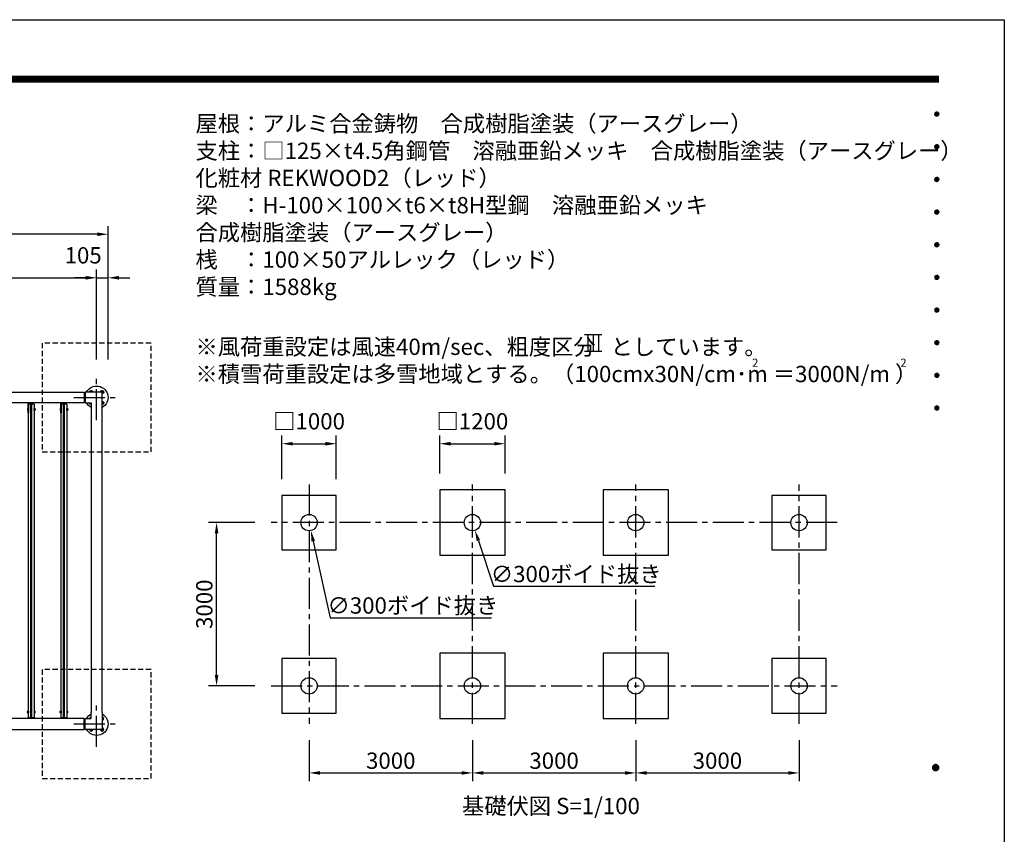
# Model space of a CAD drawing. Extents: x 0 to 21000, y 0 to 14850.
# Drawn here: x 11957 to 21000, y 7364 to 14850 of the extents above; entities that cross this region are included whole.
import ezdxf
from ezdxf.enums import TextEntityAlignment as Align

# ---------------------------------------------------------------- set-up
doc = ezdxf.new("R2010")
doc.units = 0
doc.header["$LTSCALE"] = 15
doc.linetypes.add('CENTER2', pattern=[28.575, 19.05, -3.175, 3.175, -3.175])
doc.linetypes.add('HIDDEN2', pattern=[4.7625, 3.175, -1.5875])
doc.layers.get('0').update_dxf_attribs({"linetype": 'CONTINUOUS'})
doc.layers.get('DEFPOINTS').update_dxf_attribs({"linetype": 'CONTINUOUS'})
for name, color, linetype in [('P001', 131, 'CONTINUOUS'), ('P004', 41, 'CONTINUOUS'), ('P019', 71, 'CONTINUOUS'), ('P020', 121, 'CONTINUOUS'), ('P904', 45, 'CONTINUOUS'), ('P919', 75, 'CONTINUOUS'), ('P920', 125, 'CONTINUOUS'), ('P_1CENTER', 2, 'CONTINUOUS'), ('P_2DIM', 6, 'CONTINUOUS'), ('P_3TEXT', 60, 'CONTINUOUS'), ('P_5DRAWFRAME', 104, 'CONTINUOUS')]:
    doc.layers.add(name, color=color, linetype=linetype)
doc.styles.add('BIGFONT', font='simplex.shx', dxfattribs={"bigfont": 'bigfont.shx'})
doc.dimstyles.new('DIMBIGFONT$0', dxfattribs={"dimscale": 50, "dimtxt": 3, "dimasz": 2, "dimexe": 1.5, "dimexo": 3, "dimgap": 0.75, "dimtad": 1, "dimdec": 1, "dimdsep": 46, "dimtxsty": 'BIGFONT', "dimsah": 1, "dimcen": 0, "dimclrt": 230, "dimadec": 1, "dimazin": 2, "dimtfac": 0.6, "dimtdec": 1, "dimtofl": 0, "dimtmove": 2, "dimatfit": 3, "dimfxl": 0, "dimtvp": 1, "dimtolj": 1, "dimarcsym": 0})
doc.dimstyles.new('DIMBIGFONT$3', dxfattribs={"dimscale": 50, "dimtxt": 3, "dimasz": 2, "dimexe": 1.5, "dimexo": 3, "dimgap": 0.75, "dimtad": 1, "dimtih": 1, "dimtoh": 1, "dimdec": 1, "dimdsep": 46, "dimtxsty": 'BIGFONT', "dimsah": 1, "dimcen": 0, "dimclrt": 230, "dimadec": 1, "dimazin": 2, "dimtfac": 0.6, "dimtdec": 1, "dimtofl": 0, "dimtmove": 0, "dimatfit": 0, "dimfxl": 0, "dimtvp": 1, "dimtolj": 1, "dimarcsym": 0})

# ---------------------------------------------------------------- blocks, each defined once
blk = doc.blocks.new('DFP3')
at = {"color": 0}
for p, q in [((21.5, 286.6), (408, 286.6)), ((21.5, 286.55), (408, 286.55)), ((21.5, 286.5), (408, 286.5)), ((21.5, 286.45), (408, 286.45)), ((21.5, 286.4), (408, 286.4)), ((408, 286.35), (21.5, 286.35)), ((21.5, 286.3), (408, 286.3)), ((408, 286.25), (21.5, 286.25)), ((21.5, 286.2), (408, 286.2)), ((408, 286.15), (21.5, 286.15)), ((21.5, 286.1), (408, 286.1)), ((21.5, 286.05), (408, 286.05)), ((21.5, 286), (408, 286)), ((21.5, 285.95), (408, 285.95)), ((21.5, 285.9), (408, 285.9)), ((21.5, 285.85), (408, 285.85)), ((21.5, 285.8), (408, 285.8)), ((21.5, 285.75), (408, 285.75)), ((21.5, 285.7), (408, 285.7)), ((408, 285.65), (21.5, 285.65)), ((21.5, 285.6), (408, 285.6)), ((407.2, 279.65), (407.6, 280.05)), ((407.2, 279.65), (407.6, 279.25)), ((407.21, 279.73), (407.52, 280.04)), ((407.21, 279.58), (407.67, 280.04)), ((407.21, 279.72), (407.67, 279.26)), ((407.21, 279.57), (407.52, 279.26)), ((407.22, 279.53), (407.72, 280.03)), ((407.22, 279.77), (407.72, 279.27)), ((407.24, 279.48), (407.77, 280.01)), ((407.24, 279.82), (407.77, 279.29)), ((407.25, 279.84), (407.41, 280)), ((407.25, 279.46), (407.41, 279.3)), ((407.26, 279.43), (407.82, 279.99)), ((407.26, 279.87), (407.82, 279.31)), ((407.29, 279.39), (407.86, 279.96)), ((407.29, 279.91), (407.86, 279.34)), ((407.33, 279.94), (407.89, 279.38)), ((407.33, 279.36), (407.89, 279.92)), ((407.37, 279.98), (407.93, 279.42)), ((407.37, 279.32), (407.93, 279.88)), ((407.41, 280), (407.95, 279.46)), ((407.41, 279.3), (407.95, 279.84)), ((407.46, 280.03), (407.98, 279.51)), ((407.46, 279.27), (407.98, 279.79)), ((407.52, 280.04), (407.99, 279.57)), ((407.52, 279.26), (407.99, 279.73)), ((407.58, 280.05), (408, 279.63)), ((407.58, 279.25), (408, 279.67)), ((407.65, 280.05), (408, 279.7)), ((407.65, 279.25), (408, 279.6)), ((407.75, 280.02), (407.97, 279.8)), ((407.75, 279.28), (407.97, 279.5)), ((407.2, 273.65), (407.6, 274.05)), ((407.2, 273.65), (407.6, 273.25)), ((407.21, 273.73), (407.52, 274.04)), ((407.21, 273.58), (407.67, 274.04)), ((407.21, 273.72), (407.67, 273.26)), ((407.21, 273.57), (407.52, 273.26)), ((407.22, 273.53), (407.72, 274.03)), ((407.22, 273.77), (407.72, 273.27)), ((407.24, 273.48), (407.77, 274.01)), ((407.24, 273.82), (407.77, 273.29)), ((407.25, 273.84), (407.41, 274)), ((407.25, 273.46), (407.41, 273.3)), ((407.26, 273.43), (407.82, 273.99)), ((407.26, 273.87), (407.82, 273.31)), ((407.29, 273.39), (407.86, 273.96)), ((407.29, 273.91), (407.86, 273.34)), ((407.33, 273.94), (407.89, 273.38)), ((407.33, 273.36), (407.89, 273.92)), ((407.37, 273.98), (407.93, 273.42)), ((407.37, 273.32), (407.93, 273.88)), ((407.41, 274), (407.95, 273.46)), ((407.41, 273.3), (407.95, 273.84)), ((407.46, 274.03), (407.98, 273.51)), ((407.46, 273.27), (407.98, 273.79)), ((407.52, 274.04), (407.99, 273.57)), ((407.52, 273.26), (407.99, 273.73)), ((407.58, 274.05), (408, 273.63)), ((407.58, 273.25), (408, 273.67)), ((407.65, 274.05), (408, 273.7)), ((407.65, 273.25), (408, 273.6)), ((407.75, 274.02), (407.97, 273.8)), ((407.75, 273.28), (407.97, 273.5)), ((407.2, 267.65), (407.6, 268.05)), ((407.21, 267.73), (407.52, 268.04)), ((407.21, 267.58), (407.67, 268.04)), ((407.21, 267.72), (407.67, 267.26)), ((407.22, 267.53), (407.72, 268.03)), ((407.22, 267.77), (407.72, 267.27)), ((407.24, 267.48), (407.77, 268.01)), ((407.24, 267.82), (407.77, 267.29)), ((407.25, 267.84), (407.41, 268)), ((407.26, 267.43), (407.82, 267.99)), ((407.26, 267.87), (407.82, 267.31)), ((407.29, 267.39), (407.86, 267.96)), ((407.29, 267.91), (407.86, 267.34)), ((407.33, 267.94), (407.89, 267.38)), ((407.33, 267.36), (407.89, 267.92)), ((407.37, 267.98), (407.93, 267.42)), ((407.37, 267.32), (407.93, 267.88)), ((407.41, 268), (407.95, 267.46)), ((407.41, 267.3), (407.95, 267.84)), ((407.46, 268.03), (407.98, 267.51)), ((407.46, 267.27), (407.98, 267.79)), ((407.52, 268.04), (407.99, 267.57)), ((407.52, 267.26), (407.99, 267.73)), ((407.58, 268.05), (408, 267.63)), ((407.65, 268.05), (408, 267.7)), ((407.75, 268.02), (407.97, 267.8)), ((407.2, 267.65), (407.6, 267.25)), ((407.21, 267.57), (407.52, 267.26)), ((407.25, 267.46), (407.41, 267.3)), ((407.58, 267.25), (408, 267.67)), ((407.65, 267.25), (408, 267.6)), ((407.75, 267.28), (407.97, 267.5)), ((407.2, 261.65), (407.6, 262.05)), ((407.2, 261.65), (407.6, 261.25)), ((407.21, 261.73), (407.52, 262.04)), ((407.21, 261.58), (407.67, 262.04)), ((407.21, 261.72), (407.67, 261.26)), ((407.21, 261.57), (407.52, 261.26)), ((407.22, 261.53), (407.72, 262.03)), ((407.22, 261.77), (407.72, 261.27)), ((407.24, 261.48), (407.77, 262.01)), ((407.24, 261.82), (407.77, 261.29)), ((407.25, 261.84), (407.41, 262)), ((407.25, 261.46), (407.41, 261.3)), ((407.26, 261.43), (407.82, 261.99)), ((407.26, 261.87), (407.82, 261.31)), ((407.29, 261.39), (407.86, 261.96)), ((407.29, 261.91), (407.86, 261.34)), ((407.33, 261.94), (407.89, 261.38)), ((407.33, 261.36), (407.89, 261.92)), ((407.37, 261.98), (407.93, 261.42)), ((407.37, 261.32), (407.93, 261.88)), ((407.41, 262), (407.95, 261.46)), ((407.41, 261.3), (407.95, 261.84)), ((407.46, 262.03), (407.98, 261.51)), ((407.46, 261.27), (407.98, 261.79)), ((407.52, 262.04), (407.99, 261.57)), ((407.52, 261.26), (407.99, 261.73)), ((407.58, 262.05), (408, 261.63)), ((407.58, 261.25), (408, 261.67)), ((407.65, 262.05), (408, 261.7)), ((407.65, 261.25), (408, 261.6)), ((407.75, 262.02), (407.97, 261.8)), ((407.75, 261.28), (407.97, 261.5)), ((407.2, 255.65), (407.6, 256.05)), ((407.2, 255.65), (407.6, 255.25)), ((407.21, 255.73), (407.52, 256.04)), ((407.21, 255.58), (407.67, 256.04)), ((407.21, 255.72), (407.67, 255.26)), ((407.21, 255.57), (407.52, 255.26)), ((407.22, 255.53), (407.72, 256.03)), ((407.22, 255.77), (407.72, 255.27)), ((407.24, 255.48), (407.77, 256.01)), ((407.24, 255.82), (407.77, 255.29)), ((407.25, 255.84), (407.41, 256)), ((407.25, 255.46), (407.41, 255.3)), ((407.26, 255.43), (407.82, 255.99)), ((407.26, 255.87), (407.82, 255.31)), ((407.29, 255.39), (407.86, 255.96)), ((407.29, 255.91), (407.86, 255.34)), ((407.33, 255.94), (407.89, 255.38)), ((407.33, 255.36), (407.89, 255.92)), ((407.37, 255.98), (407.93, 255.42)), ((407.37, 255.32), (407.93, 255.88)), ((407.41, 256), (407.95, 255.46)), ((407.41, 255.3), (407.95, 255.84)), ((407.46, 256.03), (407.98, 255.51)), ((407.46, 255.27), (407.98, 255.79)), ((407.52, 256.04), (407.99, 255.57)), ((407.52, 255.26), (407.99, 255.73)), ((407.58, 256.05), (408, 255.63)), ((407.58, 255.25), (408, 255.67)), ((407.65, 256.05), (408, 255.7)), ((407.65, 255.25), (408, 255.6)), ((407.75, 256.02), (407.97, 255.8)), ((407.75, 255.28), (407.97, 255.5)), ((407.2, 249.65), (407.6, 250.05)), ((407.2, 249.65), (407.6, 249.25)), ((407.21, 249.73), (407.52, 250.04)), ((407.21, 249.58), (407.67, 250.04)), ((407.21, 249.72), (407.67, 249.26)), ((407.22, 249.53), (407.72, 250.03)), ((407.22, 249.77), (407.72, 249.27)), ((407.24, 249.48), (407.77, 250.01)), ((407.24, 249.82), (407.77, 249.29)), ((407.25, 249.84), (407.41, 250)), ((407.26, 249.43), (407.82, 249.99)), ((407.26, 249.87), (407.82, 249.31)), ((407.29, 249.39), (407.86, 249.96)), ((407.29, 249.91), (407.86, 249.34)), ((407.33, 249.94), (407.89, 249.38)), ((407.33, 249.36), (407.89, 249.92)), ((407.37, 249.98), (407.93, 249.42)), ((407.37, 249.32), (407.93, 249.88)), ((407.41, 250), (407.95, 249.46)), ((407.41, 249.3), (407.95, 249.84)), ((407.46, 250.03), (407.98, 249.51)), ((407.46, 249.27), (407.98, 249.79)), ((407.52, 250.04), (407.99, 249.57)), ((407.52, 249.26), (407.99, 249.73)), ((407.58, 250.05), (408, 249.63)), ((407.58, 249.25), (408, 249.67)), ((407.65, 250.05), (408, 249.7)), ((407.65, 249.25), (408, 249.6)), ((407.75, 250.02), (407.97, 249.8)), ((407.21, 249.57), (407.52, 249.26)), ((407.25, 249.46), (407.41, 249.3)), ((407.75, 249.28), (407.97, 249.5)), ((407.2, 243.65), (407.6, 244.05)), ((407.2, 243.65), (407.6, 243.25)), ((407.21, 243.73), (407.52, 244.04)), ((407.21, 243.58), (407.67, 244.04)), ((407.21, 243.72), (407.67, 243.26)), ((407.21, 243.57), (407.52, 243.26)), ((407.22, 243.53), (407.72, 244.03)), ((407.22, 243.77), (407.72, 243.27)), ((407.24, 243.48), (407.77, 244.01)), ((407.24, 243.82), (407.77, 243.29)), ((407.25, 243.84), (407.41, 244)), ((407.25, 243.46), (407.41, 243.3)), ((407.26, 243.43), (407.82, 243.99)), ((407.26, 243.87), (407.82, 243.31)), ((407.29, 243.39), (407.86, 243.96)), ((407.29, 243.91), (407.86, 243.34)), ((407.33, 243.94), (407.89, 243.38)), ((407.33, 243.36), (407.89, 243.92)), ((407.37, 243.98), (407.93, 243.42)), ((407.37, 243.32), (407.93, 243.88)), ((407.41, 244), (407.95, 243.46)), ((407.41, 243.3), (407.95, 243.84)), ((407.46, 244.03), (407.98, 243.51)), ((407.46, 243.27), (407.98, 243.79)), ((407.52, 244.04), (407.99, 243.57)), ((407.52, 243.26), (407.99, 243.73)), ((407.58, 244.05), (408, 243.63)), ((407.58, 243.25), (408, 243.67)), ((407.65, 244.05), (408, 243.7)), ((407.65, 243.25), (408, 243.6)), ((407.75, 244.02), (407.97, 243.8)), ((407.75, 243.28), (407.97, 243.5)), ((407.2, 237.65), (407.6, 238.05)), ((407.2, 237.65), (407.6, 237.25)), ((407.21, 237.73), (407.52, 238.04)), ((407.21, 237.58), (407.67, 238.04)), ((407.21, 237.72), (407.67, 237.26)), ((407.21, 237.57), (407.52, 237.26)), ((407.22, 237.53), (407.72, 238.03)), ((407.22, 237.77), (407.72, 237.27)), ((407.24, 237.48), (407.77, 238.01)), ((407.24, 237.82), (407.77, 237.29)), ((407.25, 237.84), (407.41, 238)), ((407.25, 237.46), (407.41, 237.3)), ((407.26, 237.43), (407.82, 237.99)), ((407.26, 237.87), (407.82, 237.31)), ((407.29, 237.39), (407.86, 237.96)), ((407.29, 237.91), (407.86, 237.34)), ((407.33, 237.94), (407.89, 237.38)), ((407.33, 237.36), (407.89, 237.92)), ((407.37, 237.98), (407.93, 237.42)), ((407.37, 237.32), (407.93, 237.88)), ((407.41, 238), (407.95, 237.46)), ((407.41, 237.3), (407.95, 237.84)), ((407.46, 238.03), (407.98, 237.51)), ((407.46, 237.27), (407.98, 237.79)), ((407.52, 238.04), (407.99, 237.57)), ((407.52, 237.26), (407.99, 237.73)), ((407.58, 238.05), (408, 237.63)), ((407.58, 237.25), (408, 237.67)), ((407.65, 238.05), (408, 237.7)), ((407.65, 237.25), (408, 237.6)), ((407.75, 238.02), (407.97, 237.8)), ((407.75, 237.28), (407.97, 237.5)), ((407.2, 231.65), (407.6, 232.05)), ((407.2, 231.65), (407.6, 231.25)), ((407.21, 231.73), (407.52, 232.04)), ((407.21, 231.58), (407.67, 232.04)), ((407.21, 231.72), (407.67, 231.26)), ((407.21, 231.57), (407.52, 231.26)), ((407.22, 231.53), (407.72, 232.03)), ((407.22, 231.77), (407.72, 231.27)), ((407.24, 231.48), (407.77, 232.01)), ((407.24, 231.82), (407.77, 231.29)), ((407.25, 231.84), (407.41, 232)), ((407.26, 231.43), (407.82, 231.99)), ((407.26, 231.87), (407.82, 231.31)), ((407.29, 231.39), (407.86, 231.96)), ((407.29, 231.91), (407.86, 231.34)), ((407.33, 231.94), (407.89, 231.38)), ((407.33, 231.36), (407.89, 231.92)), ((407.37, 231.98), (407.93, 231.42)), ((407.37, 231.32), (407.93, 231.88)), ((407.41, 232), (407.95, 231.46)), ((407.41, 231.3), (407.95, 231.84)), ((407.46, 232.03), (407.98, 231.51)), ((407.46, 231.27), (407.98, 231.79)), ((407.52, 232.04), (407.99, 231.57)), ((407.52, 231.26), (407.99, 231.73)), ((407.58, 232.05), (408, 231.63)), ((407.58, 231.25), (408, 231.67)), ((407.65, 232.05), (408, 231.7)), ((407.65, 231.25), (408, 231.6)), ((407.75, 232.02), (407.97, 231.8)), ((407.25, 231.46), (407.41, 231.3)), ((407.75, 231.28), (407.97, 231.5)), ((407.2, 225.65), (407.6, 226.05)), ((407.2, 225.65), (407.6, 225.25)), ((407.21, 225.73), (407.52, 226.04)), ((407.21, 225.58), (407.67, 226.04)), ((407.21, 225.72), (407.67, 225.26)), ((407.21, 225.57), (407.52, 225.26)), ((407.22, 225.53), (407.72, 226.03)), ((407.22, 225.77), (407.72, 225.27)), ((407.24, 225.48), (407.77, 226.01)), ((407.24, 225.82), (407.77, 225.29)), ((407.25, 225.84), (407.41, 226)), ((407.25, 225.46), (407.41, 225.3)), ((407.26, 225.43), (407.82, 225.99)), ((407.26, 225.87), (407.82, 225.31)), ((407.29, 225.39), (407.86, 225.96)), ((407.29, 225.91), (407.86, 225.34)), ((407.33, 225.94), (407.89, 225.38)), ((407.33, 225.36), (407.89, 225.92)), ((407.37, 225.98), (407.93, 225.42)), ((407.37, 225.32), (407.93, 225.88)), ((407.41, 226), (407.95, 225.46)), ((407.41, 225.3), (407.95, 225.84)), ((407.46, 226.03), (407.98, 225.51)), ((407.46, 225.27), (407.98, 225.79)), ((407.52, 226.04), (407.99, 225.57)), ((407.52, 225.26), (407.99, 225.73)), ((407.58, 226.05), (408, 225.63)), ((407.58, 225.25), (408, 225.67)), ((407.65, 226.05), (408, 225.7)), ((407.65, 225.25), (408, 225.6)), ((407.75, 226.02), (407.97, 225.8)), ((407.75, 225.28), (407.97, 225.5)), ((406.8, 159.55), (407.4, 160.15)), ((406.8, 159.48), (407.47, 160.15)), ((406.8, 159.63), (407.32, 160.15)), ((406.8, 159.62), (407.47, 158.95)), ((406.8, 159.55), (407.4, 158.95)), ((406.8, 159.47), (407.32, 158.95)), ((406.81, 159.42), (407.53, 160.14)), ((406.81, 159.68), (407.53, 158.96)), ((406.82, 159.71), (407.24, 160.13)), ((406.82, 159.39), (407.24, 158.97)), ((406.83, 159.37), (407.58, 160.12)), ((406.83, 159.73), (407.58, 158.98)), ((406.85, 159.32), (407.63, 160.1)), ((406.85, 159.78), (407.63, 159)), ((406.87, 159.27), (407.68, 160.08)), ((406.87, 159.83), (407.12, 160.08)), ((406.87, 159.83), (407.68, 159.02)), ((406.87, 159.27), (407.12, 159.02)), ((406.9, 159.22), (407.73, 160.05)), ((406.9, 159.88), (407.73, 159.05)), ((406.93, 159.18), (407.77, 160.02)), ((406.93, 159.92), (407.77, 159.08)), ((406.96, 159.14), (407.81, 159.99)), ((406.96, 159.96), (407.81, 159.11)), ((406.99, 159.99), (407.84, 159.14)), ((406.99, 159.11), (407.84, 159.96)), ((407.03, 160.02), (407.87, 159.18)), ((407.03, 159.08), (407.87, 159.92)), ((407.07, 160.05), (407.9, 159.22)), ((407.07, 159.05), (407.9, 159.88)), ((407.12, 160.08), (407.93, 159.27)), ((407.12, 159.02), (407.93, 159.83)), ((407.17, 160.1), (407.95, 159.32)), ((407.17, 159), (407.95, 159.78)), ((407.22, 160.12), (407.97, 159.37)), ((407.22, 158.98), (407.97, 159.73)), ((407.27, 160.14), (407.99, 159.42)), ((407.27, 158.96), (407.99, 159.68)), ((407.33, 160.15), (408, 159.48)), ((407.33, 158.95), (408, 159.62)), ((407.4, 160.15), (408, 159.55)), ((407.4, 158.95), (408, 159.55)), ((407.48, 160.14), (407.99, 159.63)), ((407.48, 158.96), (407.99, 159.47)), ((407.57, 160.13), (407.98, 159.72)), ((407.57, 158.97), (407.98, 159.38)), ((407.69, 160.08), (407.93, 159.84)), ((407.69, 159.02), (407.93, 159.26))]:
    blk.add_line(p, q, dxfattribs=at)
at = {"layer": 'DEFPOINTS', "color": 0}
for p, q in [((0, 297), (420, 297)), ((420, 297), (420, 0))]:
    blk.add_line(p, q, dxfattribs=at)
at = {"color": 83, "style": 'BIGFONT'}
for tag, height, p in [('PROJECT1', 4, (283.38, 25.6)), ('DATE', 3, (344.68, 25.84)), ('SCALE', 3, (379.68, 25.84)), ('PROJECT2', 4, (284.2, 17.84)), ('PROJECT3', 4, (284.2, 10.57)), ('DWGNO', 3, (358.68, 10.57))]:
    blk.add_attdef(tag, text='', height=height, dxfattribs=at).set_placement(p, align=Align.BOTTOM_CENTER)
at = {"color": 83, "ltscale": 0.5, "style": 'BIGFONT', "flags": 8}
for tag, p in [('REV04', (26.47, 27.61)), ('REV03', (26.47, 21.7)), ('REV02', (26.47, 15.58)), ('REV01', (26.47, 10.33))]:
    blk.add_attdef(tag, text='', height=2, dxfattribs=at).set_placement(p, align=Align.BOTTOM_LEFT)
for tag, p in [('REVD4', (80.98, 27.61)), ('R4D', (92.67, 27.61)), ('R4C', (101.8, 27.61)), ('R4A', (110.92, 27.61)), ('REVD3', (80.98, 21.7)), ('R3D', (92.67, 21.7)), ('R3C', (101.8, 21.7)), ('R3A', (110.92, 21.7)), ('REVD2', (80.98, 15.58)), ('R2D', (92.67, 15.58)), ('R2C', (101.8, 15.58)), ('R2A', (110.92, 15.58)), ('REVD1', (80.98, 10.33)), ('R1D', (92.67, 10.33)), ('R1C', (101.8, 10.33)), ('R1A', (110.92, 10.33))]:
    blk.add_attdef(tag, text='', height=2, dxfattribs=at).set_placement(p, align=Align.BOTTOM_CENTER)
blk = doc.blocks.new('*D12')
at = {"layer": 'DEFPOINTS', "color": 0}
for p in [(3558.8, 12878.5), (3558.8, 11578.5), (12768.8, 11578.5)]:
    blk.add_point(p, dxfattribs=at)
at = {"layer": 'P_2DIM', "color": 0, "lineweight": -2}
for p, q in [((3558.8, 11728.5), (3558.8, 12953.5)), ((12768.8, 11728.5), (12768.8, 12953.5)), ((12668.8, 12878.5), (3658.8, 12878.5))]:
    blk.add_line(p, q, dxfattribs=at)
at = {"layer": 'P_2DIM', "color": 0}
for points in [[(3658.8, 12895.1), (3658.8, 12861.8), (3558.8, 12878.5)], [(12668.8, 12895.1), (12668.8, 12861.8), (12768.8, 12878.5)]]:
    blk.add_solid(points, dxfattribs=at)
at = {"layer": 'P_2DIM', "color": 230, "insert": (8163.8, 12991), "char_height": 150, "attachment_point": 5, "style": 'BIGFONT'}
blk.add_mtext('\\A1;9210', dxfattribs=at)
blk = doc.blocks.new('*D7')
at = {"layer": 'DEFPOINTS', "color": 0}
for p in [(12768.8, 12478.5), (12663.8, 11578.5), (12768.8, 11578.5)]:
    blk.add_point(p, dxfattribs=at)
at = {"layer": 'P_2DIM', "color": 0, "lineweight": -2}
for p, q in [((12663.8, 11728.5), (12663.8, 12553.5)), ((12768.8, 11728.5), (12768.8, 12553.5)), ((12563.8, 12478.5), (12463.8, 12478.5)), ((12663.8, 12478.5), (12768.8, 12478.5)), ((12868.8, 12478.5), (12968.8, 12478.5))]:
    blk.add_line(p, q, dxfattribs=at)
at = {"layer": 'P_2DIM', "color": 0}
for points in [[(12563.8, 12495.1), (12563.8, 12461.8), (12663.8, 12478.5)], [(12868.8, 12495.1), (12868.8, 12461.8), (12768.8, 12478.5)]]:
    blk.add_solid(points, dxfattribs=at)
at = {"layer": 'P_2DIM', "color": 230, "insert": (12539.9, 12684.7), "char_height": 150, "attachment_point": 5, "style": 'BIGFONT'}
blk.add_mtext('\\A1;105', dxfattribs=at)
blk = doc.blocks.new('*D5')
at = {"layer": 'DEFPOINTS', "color": 0}
for p in [(12663.8, 12478.5), (9663.8, 11578.5), (12663.8, 11578.5)]:
    blk.add_point(p, dxfattribs=at)
at = {"layer": 'P_2DIM', "color": 0, "lineweight": -2}
for p, q in [((9663.8, 11728.5), (9663.8, 12553.5)), ((12663.8, 11728.5), (12663.8, 12553.5)), ((9763.8, 12478.5), (12563.8, 12478.5))]:
    blk.add_line(p, q, dxfattribs=at)
at = {"layer": 'P_2DIM', "color": 0}
for points in [[(9763.8, 12495.1), (9763.8, 12461.8), (9663.8, 12478.5)], [(12563.8, 12495.1), (12563.8, 12461.8), (12663.8, 12478.5)]]:
    blk.add_solid(points, dxfattribs=at)
at = {"layer": 'P_2DIM', "color": 230, "insert": (11163.8, 12591), "char_height": 150, "attachment_point": 5, "style": 'BIGFONT'}
blk.add_mtext('\\A1;3000', dxfattribs=at)
blk = doc.blocks.new('*D27')
at = {"layer": 'DEFPOINTS', "color": 0}
for p in [(14615, 8378.5), (16115, 8378.5), (16115, 7928.5)]:
    blk.add_point(p, dxfattribs=at)
at = {"layer": 'P_2DIM', "color": 0, "lineweight": -2}
for p, q in [((14615, 8228.5), (14615, 7853.5)), ((16115, 8228.5), (16115, 7853.5)), ((14715, 7928.5), (16015, 7928.5))]:
    blk.add_line(p, q, dxfattribs=at)
at = {"layer": 'P_2DIM', "color": 0}
for points in [[(14715, 7945.1), (14715, 7911.8), (14615, 7928.5)], [(16015, 7945.1), (16015, 7911.8), (16115, 7928.5)]]:
    blk.add_solid(points, dxfattribs=at)
at = {"layer": 'P_2DIM', "color": 230, "insert": (15365, 8041), "char_height": 150, "attachment_point": 5, "style": 'BIGFONT'}
blk.add_mtext('\\A1;3000', dxfattribs=at)
blk = doc.blocks.new('*D28')
at = {"layer": 'DEFPOINTS', "color": 0}
for p in [(13765.2, 10228.7), (14265.2, 10228.7), (14265.2, 8728.7)]:
    blk.add_point(p, dxfattribs=at)
at = {"layer": 'P_2DIM', "color": 0, "lineweight": -2}
for p, q in [((14115.2, 10228.7), (13690.2, 10228.7)), ((13765.2, 8828.7), (13765.2, 10128.7)), ((14115.2, 8728.7), (13690.2, 8728.7))]:
    blk.add_line(p, q, dxfattribs=at)
at = {"layer": 'P_2DIM', "color": 0}
for points in [[(13748.5, 10128.7), (13781.9, 10128.7), (13765.2, 10228.7)], [(13748.5, 8828.7), (13781.9, 8828.7), (13765.2, 8728.7)]]:
    blk.add_solid(points, dxfattribs=at)
at = {"layer": 'P_2DIM', "color": 230, "insert": (13652.7, 9478.7), "char_height": 150, "attachment_point": 5, "rotation": 90, "style": 'BIGFONT'}
blk.add_mtext('\\A1;3000', dxfattribs=at)
blk = doc.blocks.new('*D29')
at = {"layer": 'DEFPOINTS', "color": 0}
for p in [(17615, 8378.5), (19115, 8378.5), (19115, 7928.5)]:
    blk.add_point(p, dxfattribs=at)
at = {"layer": 'P_2DIM', "color": 0, "lineweight": -2}
for p, q in [((17615, 8228.5), (17615, 7853.5)), ((19115, 8228.5), (19115, 7853.5)), ((17715, 7928.5), (19015, 7928.5))]:
    blk.add_line(p, q, dxfattribs=at)
at = {"layer": 'P_2DIM', "color": 0}
for points in [[(17715, 7945.1), (17715, 7911.8), (17615, 7928.5)], [(19015, 7945.1), (19015, 7911.8), (19115, 7928.5)]]:
    blk.add_solid(points, dxfattribs=at)
at = {"layer": 'P_2DIM', "color": 230, "insert": (18365, 8041), "char_height": 150, "attachment_point": 5, "style": 'BIGFONT'}
blk.add_mtext('\\A1;3000', dxfattribs=at)
blk = doc.blocks.new('*D30')
at = {"layer": 'DEFPOINTS', "color": 0}
for p in [(16115, 8378.5), (17615, 8378.5), (17615, 7928.5)]:
    blk.add_point(p, dxfattribs=at)
at = {"layer": 'P_2DIM', "color": 0, "lineweight": -2}
for p, q in [((16115, 8228.5), (16115, 7853.5)), ((17615, 8228.5), (17615, 7853.5)), ((16215, 7928.5), (17515, 7928.5))]:
    blk.add_line(p, q, dxfattribs=at)
at = {"layer": 'P_2DIM', "color": 0}
for points in [[(16215, 7945.1), (16215, 7911.8), (16115, 7928.5)], [(17515, 7945.1), (17515, 7911.8), (17615, 7928.5)]]:
    blk.add_solid(points, dxfattribs=at)
at = {"layer": 'P_2DIM', "color": 230, "insert": (16865, 8041), "char_height": 150, "attachment_point": 5, "style": 'BIGFONT'}
blk.add_mtext('\\A1;3000', dxfattribs=at)
blk = doc.blocks.new('*D32')
at = {"layer": 'DEFPOINTS', "color": 0}
for p in [(16415, 10953.5), (15815, 10528.5), (16415, 10528.5)]:
    blk.add_point(p, dxfattribs=at)
at = {"layer": 'P_2DIM', "color": 0, "lineweight": -2}
for p, q in [((15815, 10678.5), (15815, 11028.5)), ((15915, 10953.5), (16315, 10953.5)), ((16415, 10678.5), (16415, 11028.5))]:
    blk.add_line(p, q, dxfattribs=at)
at = {"layer": 'P_2DIM', "color": 0}
for points in [[(15915, 10970.1), (15915, 10936.8), (15815, 10953.5)], [(16315, 10970.1), (16315, 10936.8), (16415, 10953.5)]]:
    blk.add_solid(points, dxfattribs=at)
at = {"layer": 'P_2DIM', "color": 230, "insert": (16115, 11159.7), "char_height": 150, "attachment_point": 5, "style": 'BIGFONT'}
blk.add_mtext('\\A1;□1200', dxfattribs=at)
blk = doc.blocks.new('A$C0FC01404')
at = {"layer": 'P001'}
for p, q in [((210, 0), (210, 90)), ((214.5, 0), (210, 0)), ((214.5, 90), (214.5, 0)), ((455.5, 0), (455.5, 90)), ((460, 0), (455.5, 0)), ((460, 90), (460, 0)), ((755.5, 0), (755.5, 90)), ((760, 0), (755.5, 0)), ((760, 90), (760, 0)), ((1055.5, 0), (1055.5, 90)), ((1060, 0), (1055.5, 0)), ((1060, 90), (1060, 0)), ((1355.5, 0), (1355.5, 90)), ((1360, 0), (1355.5, 0)), ((1360, 90), (1360, 0)), ((1655.5, 0), (1655.5, 90)), ((1660, 0), (1655.5, 0)), ((1660, 90), (1660, 0)), ((1955.5, 0), (1955.5, 90)), ((1960, 0), (1955.5, 0)), ((1960, 90), (1960, 0)), ((2255.5, 0), (2255.5, 90)), ((2260, 0), (2255.5, 0)), ((2260, 90), (2260, 0)), ((2555.5, 0), (2555.5, 90)), ((2560, 0), (2555.5, 0)), ((2560, 90), (2560, 0))]:
    blk.add_line(p, q, dxfattribs=at)
blk.add_lwpolyline([(0, 190), (2770, 190), (2770, 90), (0, 90)], close=True, dxfattribs=at)
blk = doc.blocks.new('ACADutil03021009-527')
at = {"layer": 'P020'}
for p, q in [((-10.1, 5.6), (-10.1, -5.6)), ((-3.6, 3.8), (-9.5, 3.8)), ((-3.6, -3.8), (-9.5, -3.8))]:
    blk.add_line(p, q, dxfattribs=at)
blk.add_lwpolyline([(-9.5, 7.5), (-3.6, 7.5), (-3.6, -7.5), (-9.5, -7.5)], dxfattribs=at)
for points in [[(-1.6, -7.7), (-1.6, 7.7), (-3.6, 7.7), (-3.6, -7.7)], [(0, -8.5), (0, 8.5), (-1.6, 8.5), (-1.6, -8.5)]]:
    blk.add_lwpolyline(points, close=True, dxfattribs=at)
for centre, radius, start, end in [((-7, 5.6), 3.07, 142.33296, 217.66704), ((1.2, 0), 11.3, 160.64373, 199.35627), ((-7, -5.6), 3.07, 142.33296, 217.66704)]:
    blk.add_arc(centre, radius, start, end, dxfattribs=at)
at = {"layer": 'P920'}
for p, q in [((-3.6, 0), (-1.6, 1.2)), ((-1.6, 0), (-3.6, -1.2))]:
    blk.add_line(p, q, dxfattribs=at)
blk = doc.blocks.new('A$C1F552E84')
at = {"layer": 'P004'}
for p, q in [((0, 0), (0, 2880)), ((50, 2880), (0, 2880)), ((50, 2880), (50, 0)), ((0, 0), (50, 0))]:
    blk.add_line(p, q, dxfattribs=at)
at = {"layer": 'P904'}
for p, q in [((19.5, 0), (19.5, 2880)), ((30.5, 0), (30.5, 2880))]:
    blk.add_line(p, q, dxfattribs=at)
blk = doc.blocks.new('A$C58532EF4')
at = {"layer": 'P001'}
for p, q in [((55, 3155), (210, 3155)), ((55, 3000), (55, 3155)), ((210, 3155), (210, 3055)), ((220, 3102), (210, 3102)), ((210, 3093), (220, 3093)), ((55, 210), (55, 3000)), ((210, 3055), (155, 3055)), ((155, 3055), (155, 3000)), ((155, 3000), (155, 210)), ((55, 210), (55, 55)), ((155, 155), (155, 210)), ((210, 155), (155, 155)), ((210, 55), (210, 155)), ((210, 117), (220, 117)), ((220, 108), (210, 108)), ((55, 55), (210, 55))]:
    blk.add_line(p, q, dxfattribs=at)
for centre, radius, start, end in [((105, 3105), 105, 28.43689, 241.56311), ((55, 3155), 10, 0, 270), ((155, 3155), 10, 0, 180), ((55, 3055), 10, 90, 270), ((105, 3105), 105, 298.43689, 331.56311), ((155, 3055), 10, 270, 0), ((105, 105), 105, 118.43689, 331.56311), ((105, 105), 105, 28.43689, 61.56311), ((55, 155), 10, 90, 270), ((155, 155), 10, 0, 90), ((55, 55), 10, 90, 0), ((155, 55), 10, 180, 0)]:
    blk.add_arc(centre, radius, start, end, dxfattribs=at)
blk = doc.blocks.new('A$C552F21F5')
at = {"layer": 'P020'}
for points in [[(27, 115), (27, 121.9), (15, 128.9), (3, 121.9), (3, 108.1), (15, 101.1)], [(127, 115), (127, 121.9), (115, 128.9), (103, 121.9), (103, 115)], [(15, 28.9), (15, 28.9), (3, 21.9), (3, 8.1), (15, 1.1)], [(115, 1.1), (127, 8.1), (127, 15)]]:
    blk.add_lwpolyline(points, dxfattribs=at)
for centre, radius, start, end in [((15, 115), 15, 0, 270), ((15, 115), 12, 0, 270), ((15, 115), 8, 0, 270), ((115, 115), 15, 0, 180), ((115, 115), 12, 0, 180), ((115, 115), 8, 0, 180), ((15, 15), 15, 90, 270), ((15, 15), 12, 90, 270), ((15, 15), 8, 90, 270), ((115, 15), 15, 270, 0), ((115, 15), 12, 270, 0), ((115, 15), 8, 270, 0)]:
    blk.add_arc(centre, radius, start, end, dxfattribs=at)
blk = doc.blocks.new('*D42')
at = {"layer": 'DEFPOINTS', "color": 0}
for p in [(16091.4, 10299.9), (16138.5, 10157.5)]:
    blk.add_point(p, dxfattribs=at)
at = {"layer": 'P_2DIM', "color": 0, "lineweight": -2}
for p, q in [((16170, 10062.6), (16308.9, 9643.4)), ((16308.9, 9643.4), (17790.7, 9643.4))]:
    blk.add_line(p, q, dxfattribs=at)
at = {"layer": 'P_2DIM', "color": 0}
blk.add_solid([(16185.8, 10067.8), (16154.2, 10057.4), (16138.5, 10157.5)], dxfattribs=at)
at = {"layer": 'P_2DIM', "color": 230, "insert": (17068.5, 9755.9), "char_height": 150, "attachment_point": 5, "style": 'BIGFONT'}
blk.add_mtext('\\A1;∅300ボイド抜き', dxfattribs=at)
blk = doc.blocks.new('*D43')
at = {"layer": 'DEFPOINTS', "color": 0}
for p in [(14598.7, 10301.9), (14631.2, 10155.5)]:
    blk.add_point(p, dxfattribs=at)
at = {"layer": 'P_2DIM', "color": 0, "lineweight": -2}
for p, q in [((14652.9, 10057.9), (14808.9, 9354.5)), ((14808.9, 9354.5), (16290.7, 9354.5))]:
    blk.add_line(p, q, dxfattribs=at)
at = {"layer": 'P_2DIM', "color": 0}
blk.add_solid([(14669.1, 10061.5), (14636.6, 10054.3), (14631.2, 10155.5)], dxfattribs=at)
at = {"layer": 'P_2DIM', "color": 230, "insert": (15568.5, 9467), "char_height": 150, "attachment_point": 5, "style": 'BIGFONT'}
blk.add_mtext('\\A1;∅300ボイド抜き', dxfattribs=at)
blk = doc.blocks.new('*D47')
at = {"layer": 'DEFPOINTS', "color": 0}
for p in [(14865, 10953.5), (14365, 10478.5), (14865, 10478.5)]:
    blk.add_point(p, dxfattribs=at)
at = {"layer": 'P_2DIM', "color": 0, "lineweight": -2}
for p, q in [((14365, 10628.5), (14365, 11028.5)), ((14465, 10953.5), (14765, 10953.5)), ((14865, 10628.5), (14865, 11028.5))]:
    blk.add_line(p, q, dxfattribs=at)
at = {"layer": 'P_2DIM', "color": 0}
for points in [[(14465, 10970.1), (14465, 10936.8), (14365, 10953.5)], [(14765, 10970.1), (14765, 10936.8), (14865, 10953.5)]]:
    blk.add_solid(points, dxfattribs=at)
at = {"layer": 'P_2DIM', "color": 230, "insert": (14615, 11159.7), "char_height": 150, "attachment_point": 5, "style": 'BIGFONT'}
blk.add_mtext('\\A1;□1000', dxfattribs=at)

msp = doc.modelspace()

# ---------------------------------------------------------------- linework, layer by layer
at = {"layer": 'P019'}
for points in [[(15814.956, 9928.461), (16414.956, 9928.461), (16414.956, 10528.461), (15814.956, 10528.461)], [(17314.956, 9928.461), (17914.956, 9928.461), (17914.956, 10528.461), (17314.956, 10528.461)], [(14364.956, 9978.461), (14864.956, 9978.461), (14864.956, 10478.461), (14364.956, 10478.461)], [(18864.956, 9978.461), (19364.956, 9978.461), (19364.956, 10478.461), (18864.956, 10478.461)], [(14364.956, 8478.461), (14864.956, 8478.461), (14864.956, 8978.461), (14364.956, 8978.461)], [(15814.956, 8428.461), (16414.956, 8428.461), (16414.956, 9028.461), (15814.956, 9028.461)], [(17314.956, 8428.461), (17914.956, 8428.461), (17914.956, 9028.461), (17314.956, 9028.461)], [(18864.956, 8478.461), (19364.956, 8478.461), (19364.956, 8978.461), (18864.956, 8978.461)]]:
    msp.add_lwpolyline(points, close=True, dxfattribs=at)
for centre in [(14614.956, 10228.711), (16114.956, 10228.711), (17614.956, 10228.711), (19114.956, 10228.711), (14614.956, 8728.711), (16114.956, 8728.711), (17614.956, 8728.711), (19114.956, 8728.711)]:
    msp.add_circle(centre, 75, dxfattribs=at)
at = {"layer": 'P020'}
for p, q in [((12027.245, 11274.09), (12027.245, 11262.832)), ((12032.745, 11272.214), (12027.885, 11272.214)), ((12032.745, 11264.708), (12027.885, 11264.708)), ((12327.245, 11274.09), (12327.245, 11262.832)), ((12332.745, 11272.214), (12327.885, 11272.214)), ((12332.745, 11264.708), (12327.885, 11264.708)), ((12094.945, 8492.214), (12099.805, 8492.214)), ((12094.945, 8484.708), (12099.805, 8484.708)), ((12100.445, 8482.832), (12100.445, 8494.09)), ((12394.945, 8492.214), (12399.805, 8492.214)), ((12394.945, 8484.708), (12399.805, 8484.708)), ((12400.445, 8482.832), (12400.445, 8494.09))]:
    msp.add_line(p, q, dxfattribs=at)
for points in [[(12027.885, 11275.966), (12032.745, 11275.966), (12032.745, 11260.955), (12027.885, 11260.955)], [(12098.945, 11264.461), (12101.945, 11264.461), (12102.745, 11265.261), (12102.745, 11271.661), (12101.945, 11272.461), (12098.945, 11272.461)], [(12327.885, 11275.966), (12332.745, 11275.966), (12332.745, 11260.955), (12327.885, 11260.955)], [(12398.945, 11264.461), (12401.945, 11264.461), (12402.745, 11265.261), (12402.745, 11271.661), (12401.945, 11272.461), (12398.945, 11272.461)], [(12028.745, 8492.461), (12025.745, 8492.461), (12024.945, 8491.661), (12024.945, 8485.261), (12025.745, 8484.461), (12028.745, 8484.461)], [(12099.805, 8480.955), (12094.945, 8480.955), (12094.945, 8495.966), (12099.805, 8495.966)], [(12328.745, 8492.461), (12325.745, 8492.461), (12324.945, 8491.661), (12324.945, 8485.261), (12325.745, 8484.461), (12328.745, 8484.461)], [(12399.805, 8480.955), (12394.945, 8480.955), (12394.945, 8495.966), (12399.805, 8495.966)]]:
    msp.add_lwpolyline(points, dxfattribs=at)
for points in [[(12034.345, 11259.961), (12034.345, 11276.961), (12032.745, 11276.961), (12032.745, 11259.961)], [(12334.345, 11259.961), (12334.345, 11276.961), (12332.745, 11276.961), (12332.745, 11259.961)], [(12093.345, 8496.961), (12093.345, 8479.961), (12094.945, 8479.961), (12094.945, 8496.961)], [(12393.345, 8496.961), (12393.345, 8479.961), (12394.945, 8479.961), (12394.945, 8496.961)]]:
    msp.add_lwpolyline(points, close=True, dxfattribs=at)
for centre, radius, start, end in [((12030.315, 11274.09), 3.071, 142.3329558, 217.6670442), ((12038.567, 11268.461), 11.323, 160.6437303, 199.3562697), ((12030.315, 11262.832), 3.071, 142.3329558, 217.6670442), ((12330.315, 11274.09), 3.071, 142.3329558, 217.6670442), ((12338.567, 11268.461), 11.323, 160.6437303, 199.3562697), ((12330.315, 11262.832), 3.071, 142.3329558, 217.6670442), ((12097.374, 8494.09), 3.071, 322.3329558, 37.6670442), ((12089.122, 8488.461), 11.323, 340.6437303, 19.3562697), ((12097.374, 8482.832), 3.071, 322.3329558, 37.6670442), ((12397.374, 8494.09), 3.071, 322.3329558, 37.6670442), ((12389.122, 8488.461), 11.323, 340.6437303, 19.3562697), ((12397.374, 8482.832), 3.071, 322.3329558, 37.6670442)]:
    msp.add_arc(centre, radius, start, end, dxfattribs=at)
at = {"layer": 'P919', "linetype": 'HIDDEN2'}
for points in [[(12163.845, 10877.961), (13163.845, 10877.961), (13163.845, 11877.961), (12163.845, 11877.961)], [(12163.845, 7877.961), (13163.845, 7877.961), (13163.845, 8877.961), (12163.845, 8877.961)]]:
    msp.add_lwpolyline(points, close=True, dxfattribs=at)
at = {"layer": 'P920'}
for p, q in [((12102.745, 11271.661), (12098.945, 11271.661)), ((12102.745, 11265.261), (12098.945, 11265.261)), ((12101.945, 11264.461), (12101.945, 11272.461)), ((12402.745, 11271.661), (12398.945, 11271.661)), ((12402.745, 11265.261), (12398.945, 11265.261)), ((12401.945, 11264.461), (12401.945, 11272.461)), ((12024.945, 8491.661), (12028.745, 8491.661)), ((12024.945, 8485.261), (12028.745, 8485.261)), ((12025.745, 8492.461), (12025.745, 8484.461)), ((12324.945, 8491.661), (12328.745, 8491.661)), ((12324.945, 8485.261), (12328.745, 8485.261)), ((12325.745, 8492.461), (12325.745, 8484.461))]:
    msp.add_line(p, q, dxfattribs=at)
at = {"layer": 'P_1CENTER', "linetype": 'CENTER2'}
for p, q in [((12663.845, 11168.461), (12663.845, 11588.461)), ((12453.845, 11378.461), (12873.845, 11378.461)), ((14614.956, 10578.461), (14614.956, 8378.461)), ((16114.956, 8378.461), (16114.956, 10578.461)), ((17614.956, 8378.461), (17614.956, 10578.461)), ((19114.956, 8378.461), (19114.956, 10578.461)), ((19464.706, 10228.711), (14265.206, 10228.711)), ((14265.206, 8728.711), (19464.706, 8728.711)), ((12663.845, 8168.461), (12663.845, 8588.461)), ((12453.845, 8378.461), (12873.845, 8378.461))]:
    msp.add_line(p, q, dxfattribs=at)
at = {"layer": 'P_3TEXT'}
for p, q in [((17143.994, 11957.184), (17303.994, 11957.184)), ((17173.994, 11957.184), (17173.994, 11804.404)), ((17223.994, 11957.184), (17223.994, 11804.404)), ((17273.994, 11957.184), (17273.994, 11804.404)), ((17143.994, 11804.404), (17303.994, 11804.404))]:
    msp.add_line(p, q, dxfattribs=at)

# ---------------------------------------------------------------- block references
at = {"layer": 'P001', "xscale": -1}
msp.add_blockref('A$C58532EF4', (12768.837, 8273.468), dxfattribs=at)
at = {"layer": 'P001'}
msp.add_blockref('A$C0FC01404', (9778.845, 11238.461), dxfattribs=at)
at = {"layer": 'P001', "xscale": -1, "rotation": 180}
msp.add_blockref('A$C0FC01404', (9778.845, 8518.461), dxfattribs=at)
at = {"layer": 'P004'}
for p in [(12038.845, 8438.461), (12338.845, 8438.461)]:
    msp.add_blockref('A$C1F552E84', p, dxfattribs=at)
at = {"layer": 'P020', "xscale": -1}
msp.add_blockref('A$C552F21F5', (12728.845, 11313.461), dxfattribs=at)
at = {"layer": 'P020', "rotation": 180}
for name, p in [('ACADutil03021009-527', (12088.845, 11268.461)), ('ACADutil03021009-527', (12388.845, 11268.461)), ('A$C552F21F5', (12728.845, 8443.461))]:
    msp.add_blockref(name, p, dxfattribs=at)
at = {"layer": 'P020'}
for p in [(12038.845, 8488.461), (12338.845, 8488.461)]:
    msp.add_blockref('ACADutil03021009-527', p, dxfattribs=at)
at = {"layer": 'P_5DRAWFRAME', "xscale": 50, "yscale": 50, "zscale": 50}
msp.add_blockref('DFP3', (0, 0), dxfattribs=at)

# ---------------------------------------------------------------- texts
at = {"layer": 'P_3TEXT', "style": 'BIGFONT'}
msp.add_text('基礎伏図 S=1/100', height=150, dxfattribs=at).set_placement((16018.995, 7549.511))
at = {"layer": 'P_3TEXT', "attachment_point": 7, "style": 'BIGFONT'}
for s, insert, char_height in [('屋根：アルミ合金鋳物\u3000合成樹脂塗装（アースグレー）\\P支柱：□125×t4.5角鋼管\u3000溶融亜鉛メッキ\u3000合成樹脂塗装（アースグレー） \\P      化粧材 REKWOOD2（レッド）\\P梁\u3000：H-100×100×t6×t8H型鋼\u3000溶融亜鉛メッキ\\P      合成樹脂塗装（アースグレー）\\P桟\u3000：100×50アルレック（レッド）\\P質量：1588kg', (13571.568, 12273.59), 150), ('※風荷重設定は風速40m/sec、粗度区分   としています。\\P※積雪荷重設定は多雪地域とする。（100cmx30N/cm･m ＝3000N/m ）', (13571.572, 11472.32), 150), ('2', (18683.869, 11636.953), 75), ('2', (20045.323, 11636.953), 75)]:
    msp.add_mtext(s, dxfattribs=dict(at, insert=insert, char_height=char_height))

# ---------------------------------------------------------------- dimensions: what is measured, and where the dimension line sits
at = {"layer": 'P_2DIM'}
for base, p1, p2, picture, middle in [((3558.845, 12878.461), (12768.845, 11578.461), (3558.845, 11578.461), '*D12', (8163.845, 12990.961)), ((12663.845, 12478.461), (9663.845, 11578.461), (12663.845, 11578.461), '*D5', (11163.845, 12590.961))]:
    dim = msp.add_linear_dim(base=base, p1=p1, p2=p2, dimstyle='DIMBIGFONT$0', dxfattribs=at)
    dim.commit()
    dim.dimension.update_dxf_attribs({"geometry": picture, "text_midpoint": middle})
dim = msp.add_linear_dim(base=(12768.845, 12478.461), p1=(12663.845, 11578.461), p2=(12768.845, 11578.461), dimstyle='DIMBIGFONT$0', override={"dimtofl": 1}, dxfattribs=at)
dim.commit()
dim.dimension.update_dxf_attribs({"geometry": '*D7', "text_midpoint": (12539.926, 12684.711), "dimtype": 160})
for base, p1, p2, picture, middle in [((14864.956, 10953.461), (14364.956, 10478.461), (14864.956, 10478.461), '*D47', (14614.956, 11159.711)), ((16414.956, 10953.461), (15814.956, 10528.461), (16414.956, 10528.461), '*D32', (16114.956, 11159.711))]:
    dim = msp.add_linear_dim(base=base, p1=p1, p2=p2, text='□<>', dimstyle='DIMBIGFONT$0', override={"dimlfac": 2}, dxfattribs=at)
    dim.commit()
    dim.dimension.update_dxf_attribs({"geometry": picture, "text_midpoint": middle})
dim = msp.add_linear_dim(base=(13765.206, 10228.711), p1=(14265.206, 8728.711), p2=(14265.206, 10228.711), angle=90, dimstyle='DIMBIGFONT$0', override={"dimlfac": 2}, dxfattribs=at)
dim.commit()
dim.dimension.update_dxf_attribs({"geometry": '*D28', "text_midpoint": (13652.706, 9478.711)})
for p1, p2, picture, middle in [((14598.712, 10301.93), (14631.2, 10155.491), '*D43', (15568.545, 9354.516)), ((16091.366, 10299.904), (16138.547, 10157.517), '*D42', (17068.545, 9643.404))]:
    dim = msp.add_diameter_dim_2p(p1=p1, p2=p2, text='<>ボイド抜き', dimstyle='DIMBIGFONT$3', override={"dimlfac": 2}, dxfattribs=at)
    dim.commit()
    dim.dimension.update_dxf_attribs({"geometry": picture, "text_midpoint": middle, "dimtype": 163})
for base, p1, p2, picture, middle in [((16114.956, 7928.461), (14614.956, 8378.461), (16114.956, 8378.461), '*D27', (15364.956, 8040.961)), ((17614.956, 7928.461), (16114.956, 8378.461), (17614.956, 8378.461), '*D30', (16864.956, 8040.961)), ((19114.956, 7928.461), (17614.956, 8378.461), (19114.956, 8378.461), '*D29', (18364.956, 8040.961))]:
    dim = msp.add_linear_dim(base=base, p1=p1, p2=p2, dimstyle='DIMBIGFONT$0', override={"dimlfac": 2}, dxfattribs=at)
    dim.commit()
    dim.dimension.update_dxf_attribs({"geometry": picture, "text_midpoint": middle})

doc.saveas('drawing.dxf')
